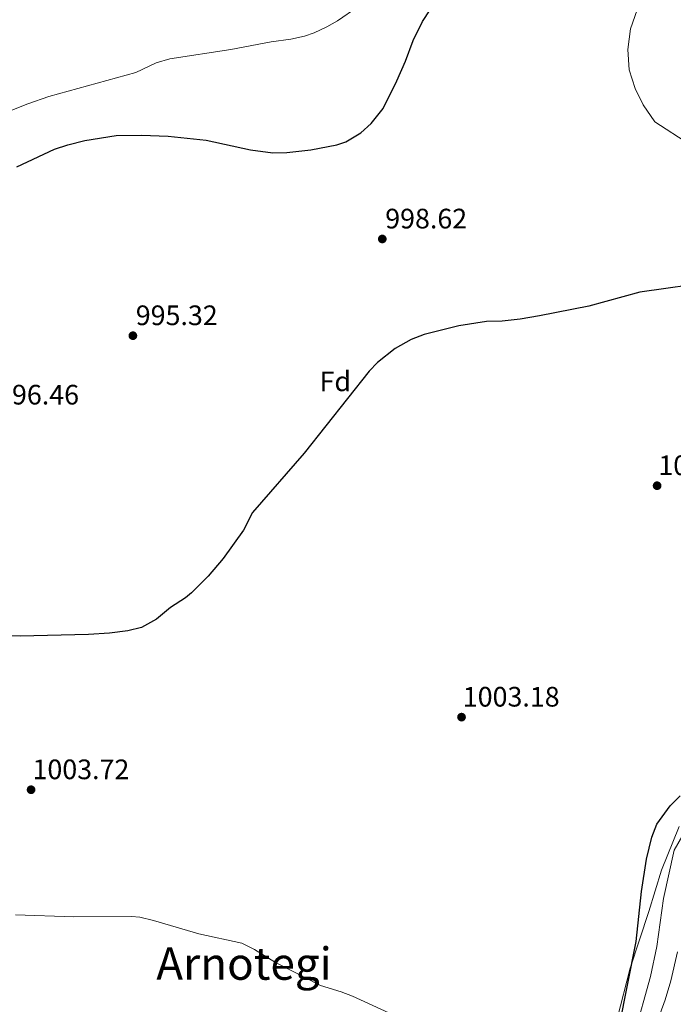
# Model space of a CAD drawing. Units: metres. Extents: x 559633 to 563062, y 4735630 to 4737973.
# Drawn here: x 562365 to 562597, y 4736843 to 4737193 of the extents above; entities that cross this region are included whole.
import ezdxf
from ezdxf.enums import TextEntityAlignment as Align

# ---------------------------------------------------------------- set-up
doc = ezdxf.new("R2010")
doc.units = ezdxf.units.M
doc.header["$MEASUREMENT"] = 0
for name, color, linetype, lineweight in [('Cota de punto acotado terreno', 7, 'Continuous', 0), ('Curva de nivel directora', 30, 'Continuous', 30), ('Curva de nivel intermedia', 30, 'Continuous', 0), ('Etiqueta de zona arbolada', 92, 'Continuous', 0), ('Límite de municipio', 7, 'Continuous', 0), ('Punto acotado terreno (símbolo)', 7, 'Continuous', 0), ('Texto de Área (paraje) menor', 7, 'Continuous', 0)]:
    doc.layers.add(name, color=color, linetype=linetype, lineweight=lineweight)
doc.styles.add('Style-Arial', font='arial.ttf')

# ---------------------------------------------------------------- blocks, each defined once
blk = doc.blocks.new('5PATER')
at = {"layer": 'Punto acotado terreno (símbolo)', "linetype": 'Continuous', "lineweight": 0}
h = blk.add_hatch(color=51, dxfattribs=at)
edge = h.paths.add_edge_path()
edge.add_ellipse((0, 0), major_axis=(-0.11, -0.111), ratio=0.999422, start_angle=0, end_angle=360)

msp = doc.modelspace()

# ---------------------------------------------------------------- linework, layer by layer
at = {"layer": 'Curva de nivel directora', "color": 30, "linetype": 'Continuous', "lineweight": 30, "elevation": 1000, "flags": 128}
for points in [[(562363.84, 4737140.77), (562377.24, 4737147), (562381.98, 4737148.6), (562388.02, 4737150.11), (562399.2, 4737151.88), (562408.2, 4737152.04), (562417.76, 4737151.64), (562431.28, 4737150.2), (562447.04, 4737146.76), (562454.96, 4737145.72), (562459.96, 4737145.79), (562468.52, 4737146.76), (562477.75, 4737148.59), (562480.92, 4737149.64), (562486.25, 4737152.84), (562489.96, 4737156.19), (562494.28, 4737161.53), (562499.13, 4737171.32), (562502.21, 4737178.36), (562504.89, 4737185.72), (562508.17, 4737192.44), (562510.92, 4737196.61)], [(562612.44, 4737099.96), (562585.54, 4737096.13), (562567.4, 4737091.24), (562549.84, 4737087.72), (562542.96, 4737086.52), (562536.52, 4737085.8), (562531.04, 4737085.72), (562521.16, 4737084.21), (562508.8, 4737081.16), (562504.18, 4737079.27), (562498.51, 4737076.1), (562492.26, 4737071.11), (562489.28, 4737068.04), (562466.08, 4737038.92), (562447.76, 4737017.8), (562444.56, 4737011.48), (562437.29, 4737001.38), (562431.99, 4736995.16), (562426.06, 4736989.23), (562423.84, 4736987.4), (562418.6, 4736983.96), (562413.6, 4736979.88), (562408.28, 4736976.92), (562403.42, 4736975.73), (562396.88, 4736974.81), (562389.4, 4736974.38), (562365.04, 4736973.81), (562351.28, 4736974.21)], [(562578.22, 4736834.75), (562584.32, 4736865.16), (562586.11, 4736882.93), (562587.92, 4736894.52), (562589.84, 4736902.28), (562591.61, 4736906.95), (562596.36, 4736913.4), (562599.87, 4736916.96)]]:
    msp.add_lwpolyline(points, dxfattribs=at)
at = {"layer": 'Curva de nivel intermedia', "color": 30, "linetype": 'Continuous', "lineweight": 0, "flags": 128}
for points, elevation in [([(562353.34, 4737157.43), (562367.79, 4737163.13), (562375.22, 4737165.74), (562406.17, 4737174.36), (562413.45, 4737177.72), (562418.25, 4737179.13), (562439.97, 4737182.44), (562454.41, 4737185.16), (562461.41, 4737186.12), (562466.26, 4737187.27), (562469.65, 4737188.44), (562474.21, 4737190.51), (562478.01, 4737192.68), (562485.21, 4737197.72)], 1005), ([(562584.57, 4737196.6), (562582.21, 4737189.8), (562581.25, 4737182.44), (562581.77, 4737175.24), (562583.93, 4737168.6), (562586.73, 4737162.84), (562590.89, 4737156.76), (562615.85, 4737140.68), (562620.52, 4737137.08), (562625.64, 4737133.88), (562640.24, 4737128.68), (562654.24, 4737123), (562665.84, 4737119), (562670.72, 4737116.36), (562676.52, 4737110.6), (562684.28, 4737100.68), (562690.32, 4737093.56), (562695.8, 4737085.48), (562699.76, 4737077.72), (562702.08, 4737071.4), (562703, 4737065.8)], 995), ([(562703, 4737065.8), (562703.36, 4737059), (562702.76, 4737052.76), (562701.08, 4737047.72), (562694.84, 4737038.76), (562692.24, 4737033.16), (562689.82, 4737026.48), (562684.21, 4737006.01), (562680.47, 4736996.4), (562670.68, 4736974.9), (562664.23, 4736962.49), (562660.85, 4736957.54), (562654.63, 4736950.46), (562649.34, 4736945.89), (562630.02, 4736931.54), (562625.17, 4736927.16), (562619.34, 4736922.78), (562607.83, 4736913.26), (562603.97, 4736908.4), (562597.82, 4736897.73), (562594, 4736880.43), (562591.66, 4736863.36), (562589.39, 4736852.79), (562583.55, 4736831.82)], 995), ([(562510.68, 4736833.12), (562483.36, 4736845.76), (562479.28, 4736847.32), (562471.88, 4736849.48), (562455.95, 4736857.76), (562448.48, 4736862.36), (562443.97, 4736864.56), (562428.68, 4736867.88), (562412.48, 4736872.68), (562407.59, 4736873.8), (562404.68, 4736874.04), (562384.12, 4736874), (562363.4, 4736874.69)], 1005), ([(562599, 4736861.56), (562596.62, 4736851.23), (562594.57, 4736844.38), (562588.88, 4736828.9)], 990)]:
    msp.add_lwpolyline(points, dxfattribs=dict(at, elevation=elevation))
at = {"layer": 'Límite de municipio', "color": 7, "linetype": 'Continuous', "lineweight": 0}
msp.add_polyline3d([(562577.47, 4736837.62, 1000.13), (562582.11, 4736855.69, 1000.03), (562588.77, 4736875.8, 997.93), (562593.29, 4736890.56, 996.61), (562599.58, 4736906.09, 996.33)], dxfattribs=at)

# ---------------------------------------------------------------- block references
at = {"layer": 'Punto acotado terreno (símbolo)', "color": 7, "linetype": 'Continuous', "lineweight": 0, "xscale": 10, "yscale": 10, "zscale": 10}
for p in [(562493.92, 4737115.08, 998.62), (562405.16, 4737080.68, 995.32), (562591.72, 4737027.32, 1003.36), (562522.12, 4736945, 1003.18), (562368.92, 4736919.17, 1003.72)]:
    msp.add_blockref('5PATER', p, dxfattribs=at)

# ---------------------------------------------------------------- texts
at = {"layer": 'Cota de punto acotado terreno', "color": 7, "linetype": 'Continuous', "lineweight": 0, "style": 'Style-Arial'}
for s, p in [('998.62', (562494.96, 4737118.83, 998.62)), ('995.32', (562406.19, 4737084.43, 995.32)), ('996.46', (562356.84, 4737056.2, 996.46)), ('1003.36', (562592.17, 4737031.07, 1003.36)), ('1003.18', (562522.57, 4736948.75, 1003.18)), ('1003.72', (562369.44, 4736922.92, 1003.72))]:
    msp.add_text(s, height=7, dxfattribs=at).set_placement(p)
at = {"layer": 'Etiqueta de zona arbolada', "color": 92, "linetype": 'Continuous', "lineweight": 0, "style": 'Style-Arial'}
msp.add_text('Fd', height=7, dxfattribs=at).set_placement((562477.19, 4737064.44, 999.51), align=Align.MIDDLE_CENTER)
at = {"layer": 'Texto de Área (paraje) menor', "color": 7, "linetype": 'Continuous', "lineweight": 0, "style": 'Style-Arial'}
msp.add_text('Arnotegi', height=11.5, dxfattribs=at).set_placement((562444.72, 4736857.32, 1005.78), align=Align.MIDDLE_CENTER)

doc.saveas('drawing.dxf')
